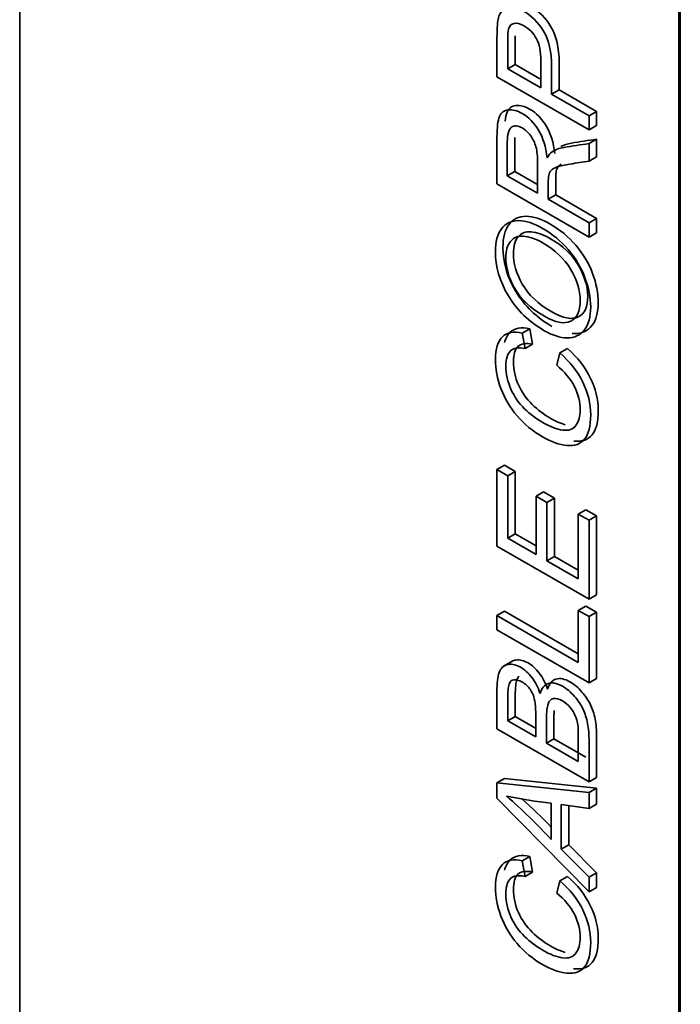
# Model space of a CAD drawing. Units: inches. Extents: x 0.2 to 21.7, y 0.7 to 16.3.
# Drawn here: x 9.2 to 9.3, y 12.4 to 12.5 of the extents above; entities that cross this region are included whole.
import ezdxf

# ---------------------------------------------------------------- set-up
doc = ezdxf.new("R2010")
doc.units = ezdxf.units.IN
doc.header["$MEASUREMENT"] = 0
doc.layers.add('DV8_Default', color=7, linetype='Continuous')

msp = doc.modelspace()

# ---------------------------------------------------------------- linework, layer by layer
at = {"layer": 'DV8_Default', "color": 7, "linetype": 'Continuous', "lineweight": 35}
for p, q in [((9.215390168283744, 12.26754165374767), (9.215390168283744, 12.7778520168275)), ((9.292729972476025, 12.73319986005801), (9.292729972476025, 12.22288949697818)), ((9.292906749171319, 12.73330192213062), (9.292906749171319, 12.2229915590508)), ((9.272659712729139, 12.47780785757803), (9.273543596205622, 12.4783181679411)), ((9.273543596205624, 12.4783181679411), (9.276420530697465, 12.4766571690378)), ((9.282202604854742, 12.47064953138907), (9.271396893921542, 12.47688821150514)), ((9.272659712729139, 12.47780785757803), (9.276541445541131, 12.4755667380941)), ((9.277804264348733, 12.47483764931559), (9.278688147825216, 12.47534795967867)), ((9.277804264348733, 12.47483764931559), (9.282202604854744, 12.47229826624046)), ((9.278688147825212, 12.47534795967867), (9.283086488331225, 12.47280857660354)), ((9.282202604854742, 12.47229826624046), (9.283086488331227, 12.47280857660354)), ((9.282202604854742, 12.47229826624046), (9.282202604854742, 12.47064953138907)), ((9.283086488331227, 12.47280857660354), (9.283086488331227, 12.47115984175215)), ((9.282202604854742, 12.47064953138907), (9.283086488331227, 12.47115984175215)), ((9.282202604854742, 12.46904222203646), (9.283086488331227, 12.46955253239953)), ((9.282202604854742, 12.46904222203646), (9.282202604854742, 12.46698751729704)), ((9.283086488331227, 12.46955253239953), (9.283086488331227, 12.46749782766011)), ((9.282202604854742, 12.46698751729703), (9.283086488331227, 12.46749782766011)), ((9.272602311874246, 12.4652725016476), (9.27348619535073, 12.46578281201067)), ((9.273486195350731, 12.46578281201067), (9.276064481037896, 12.46429423807514)), ((9.282202604854742, 12.45807274995986), (9.271396893921542, 12.46431143007593)), ((9.272602311874246, 12.4652725016476), (9.27616833998434, 12.4632136543583)), ((9.27740963347136, 12.46249699322943), (9.278293516947842, 12.4630073035925)), ((9.278293516947835, 12.46300730359251), (9.28308648833122, 12.46024008027409)), ((9.27740963347136, 12.46249699322943), (9.282202604854742, 12.45972976991101)), ((9.282202604854742, 12.45972976991101), (9.283086488331227, 12.46024008027409)), ((9.282202604854742, 12.45972976991101), (9.282202604854742, 12.45807274995986)), ((9.283086488331227, 12.46024008027409), (9.283086488331227, 12.45858306032294)), ((9.282202604854742, 12.45807274995986), (9.283086488331227, 12.45858306032294)), ((9.274360213055282, 12.44680087174218), (9.275244096531765, 12.44731118210526)), ((9.275244096531766, 12.44731118210526), (9.275574151447389, 12.445488460159)), ((9.274360213055282, 12.44680087174218), (9.274690267970902, 12.44497814979592)), ((9.274690267970902, 12.44497814979592), (9.275574151447387, 12.445488460159)), ((9.278780078881876, 12.44446447361107), (9.27966396235836, 12.44497478397414)), ((9.278414148431946, 12.44301872370369), (9.278780078881876, 12.44446447361107)), ((9.27139689392154, 12.43078991646423), (9.272280777398024, 12.4313002268273)), ((9.27139689392154, 12.42180886832901), (9.27139689392154, 12.43078991646423)), ((9.27139689392154, 12.43078991646423), (9.272659712729139, 12.43006082768572)), ((9.272280777398025, 12.4313002268273), (9.273543596205627, 12.4305711380488)), ((9.272659712729139, 12.43006082768572), (9.273543596205622, 12.4305711380488)), ((9.272659712729139, 12.43006082768572), (9.272659712729139, 12.4227285144019)), ((9.273543596205624, 12.4305711380488), (9.273543596205624, 12.42323882476498)), ((9.275981787205946, 12.42766229130643), (9.27686567068243, 12.42817260166951)), ((9.275981787205946, 12.42081051380844), (9.275981787205946, 12.42766229130643)), ((9.275981787205946, 12.42766229130643), (9.277244606013545, 12.42693320252793)), ((9.276865670682431, 12.42817260166951), (9.27812848949003, 12.42744351289101)), ((9.277244606013541, 12.42693320252793), (9.278128489490026, 12.42744351289101)), ((9.27812848949003, 12.42744351289101), (9.27812848949003, 12.42059173539302)), ((9.277244606013541, 12.42693320252793), (9.277244606013541, 12.42008142502994)), ((9.280939786047144, 12.42556201851836), (9.281823669523627, 12.42607232888143)), ((9.281823669523629, 12.42607232888144), (9.283086488331227, 12.42534324010293)), ((9.280939786047144, 12.41794801184284), (9.280939786047144, 12.42556201851836)), ((9.280939786047144, 12.42556201851836), (9.282202604854742, 12.42483292973985)), ((9.282202604854742, 12.42483292973985), (9.283086488331227, 12.42534324010293)), ((9.283086488331227, 12.42534324010293), (9.283086488331227, 12.41608049857602)), ((9.282202604854742, 12.42483292973985), (9.282202604854742, 12.41557018821294)), ((9.272659712729139, 12.42272851440189), (9.273543596205622, 12.42323882476497)), ((9.272659712729139, 12.42272851440189), (9.275981787205945, 12.42081051380844)), ((9.273543596205624, 12.42323882476497), (9.275981787205946, 12.4218311345346)), ((9.282202604854742, 12.41557018821294), (9.271396893921542, 12.42180886832901)), ((9.277244606013541, 12.42008142502994), (9.278128489490026, 12.42059173539302)), ((9.27812848949003, 12.42059173539302), (9.280939786047146, 12.418968632569)), ((9.277244606013541, 12.42008142502994), (9.280939786047142, 12.41794801184284)), ((9.282202604854742, 12.41557018821294), (9.283086488331227, 12.41608049857602)), ((9.280939786047144, 12.41426114245153), (9.281823669523627, 12.41477145281461)), ((9.281823669523629, 12.41477145281461), (9.283086488331227, 12.41404236403611)), ((9.27139689392154, 12.41363975996985), (9.272280777398024, 12.41415007033293)), ((9.27139689392154, 12.41198274001871), (9.27139689392154, 12.41363975996985)), ((9.27139689392154, 12.41363975996985), (9.280939786047142, 12.40813016863229)), ((9.272280777398025, 12.41415007033293), (9.280939786047144, 12.40915078935845)), ((9.280939786047144, 12.40813016863229), (9.280939786047144, 12.41426114245153)), ((9.280939786047144, 12.41426114245153), (9.282202604854742, 12.41353205367303)), ((9.282202604854742, 12.41353205367303), (9.283086488331227, 12.4140423640361)), ((9.282202604854742, 12.41353205367303), (9.282202604854742, 12.40574405990264)), ((9.283086488331227, 12.41404236403611), (9.283086488331227, 12.40625437026572)), ((9.282202604854742, 12.40574405990264), (9.271396893921542, 12.41198274001871)), ((9.273255804036884, 12.40833411474884), (9.272150949691277, 12.40769622679499)), ((9.282202604854742, 12.40574405990264), (9.283086488331227, 12.40625437026572)), ((9.272659712729139, 12.40129496133381), (9.273543596205622, 12.40180527169689)), ((9.273543596205624, 12.40180527169689), (9.275933080458204, 12.40042570232043)), ((9.272659712729139, 12.40129496133381), (9.275938736564777, 12.39940181603962)), ((9.282202604854742, 12.3941283500451), (9.271396893921542, 12.40036703016117)), ((9.277201555372379, 12.39867272726112), (9.278085438848862, 12.3991830376242)), ((9.277201555372379, 12.39867272726112), (9.280939786047144, 12.39651445877475)), ((9.278085438848859, 12.3991830376242), (9.281823669523625, 12.39702476913783)), ((9.27139689392154, 12.39403721394779), (9.272280777398024, 12.39454752431086)), ((9.27139689392154, 12.39223106220103), (9.27139689392154, 12.39403721394778)), ((9.27139689392154, 12.39403721394779), (9.28220260485474, 12.39289387018149)), ((9.272280777398025, 12.39454752431086), (9.283086488331229, 12.39340418054457)), ((9.282202604854742, 12.3941283500451), (9.283086488331227, 12.39463866040818)), ((9.282202604854742, 12.39289387018149), (9.283086488331227, 12.39340418054457)), ((9.282202604854742, 12.39289387018149), (9.282202604854742, 12.3910214376367)), ((9.283086488331227, 12.39340418054457), (9.283086488331227, 12.39153174799977)), ((9.282202604854742, 12.38122016462566), (9.271396893921542, 12.39223106220103)), ((9.277761213707565, 12.3873718511943), (9.277761213707565, 12.39163039246874)), ((9.282202604854742, 12.3910214376367), (9.278923581019104, 12.39148126067314)), ((9.278923581019102, 12.39148126067314), (9.278923581019102, 12.386228507428)), ((9.279807464495587, 12.39135731220421), (9.279807464495587, 12.38673881779109)), ((9.282202604854742, 12.3910214376367), (9.283086488331227, 12.39153174799977)), ((9.278923581019102, 12.386228507428), (9.279807464495585, 12.38673881779108)), ((9.279807464495587, 12.38673881779108), (9.283086488331225, 12.3834786310372)), ((9.278923581019102, 12.386228507428), (9.28220260485474, 12.38296832067412)), ((9.274360213055282, 12.3848614659683), (9.275244096531765, 12.38537177633139)), ((9.274360213055282, 12.3848614659683), (9.274690267970902, 12.3830470291218)), ((9.275244096531766, 12.38537177633139), (9.275574151447389, 12.38355733948488)), ((9.274690267970902, 12.3830470291218), (9.275574151447387, 12.38355733948488)), ((9.282202604854742, 12.38296832067412), (9.283086488331227, 12.3834786310372)), ((9.283086488331227, 12.3834786310372), (9.283086488331227, 12.38173047498874)), ((9.278414148431946, 12.38108760302957), (9.278780078881876, 12.38253335293694)), ((9.278780078881876, 12.38253335293694), (9.27966396235836, 12.38304366330002)), ((9.282202604854742, 12.38296832067412), (9.282202604854742, 12.38122016462566)), ((9.282202604854742, 12.38122016462566), (9.283086488331227, 12.38173047498874))]:
    msp.add_line(p, q, dxfattribs=at)
for centre, radius, start, end in [((9.285042515706893, 12.45505511027135), 0.06384130471055535, 258.6845804190247, 263.4509846972344), ((9.228163750992248, 12.34144030865156), 0.0675989268269162, 42.80235605590367, 48.99598684205847), ((9.229047634468749, 12.34195061901465), 0.06759892682690333, 43.86811361586634, 47.99114980437552)]:
    msp.add_arc(centre, radius, start, end, dxfattribs=at)
for points, knots in [([(9.271396893921535, 12.47688821150514), (9.271396893921535, 12.47845409535897), (9.271396893921535, 12.4800199792128), (9.271396893921535, 12.48158586306664), (9.271396893921535, 12.48241437304221), (9.271432769455842, 12.48302332787426), (9.271497345417599, 12.48342515521241), (9.271587595351686, 12.48398674020162), (9.271755649264607, 12.48440279698359), (9.272006778004753, 12.48466377762589), (9.272261300376524, 12.48492828503364), (9.272602311874246, 12.4850738900638), (9.273047168499652, 12.48506560496405), (9.273497839018555, 12.48505721158516), (9.273987107498485, 12.48490404551881), (9.27544365419134, 12.4840631078936), (9.27621856573237, 12.48327602341681), (9.276849975136168, 12.48224038594734), (9.277488844042887, 12.48119251340396), (9.277804264348728, 12.47979213896952), (9.277804264348728, 12.4780356978213), (9.277804264348728, 12.47696968165273), (9.277804264348728, 12.47590366548416), (9.277804264348728, 12.47483764931559)], [0, 0, 0, 0, 0.2168762538271969, 0.2168762538271969, 0.2168762538271969, 0.3047239421087178, 0.3047239421087178, 0.3047239421087178, 0.381167317053038, 0.381167317053038, 0.381167317053038, 0.4541795280988981, 0.4541795280988981, 0.4541795280988981, 0.5333324762827458, 0.5333324762827458, 0.6713153183870204, 0.6713153183870204, 0.6713153183870204, 0.8523537490911808, 0.8523537490911808, 0.8523537490911808, 1, 1, 1, 1]), ([(9.274951101513615, 12.48533573910995), (9.27509793815082, 12.48527248431525), (9.275248195584359, 12.48519657669912), (9.276327537667825, 12.48457341825669), (9.277102449208853, 12.48378633377989), (9.277733858612649, 12.48275069631042), (9.278372727519367, 12.48170282376704), (9.278688147825212, 12.4803024493326), (9.278688147825212, 12.47854600818438), (9.278688147825212, 12.47747999201582), (9.278688147825212, 12.47641397584724), (9.278688147825212, 12.47534795967867)], [0, 0, 0, 0, 0.04681664775907299, 0.04681664775907299, 0.3286510187070082, 0.3286510187070082, 0.3286510187070082, 0.6984278073047534, 0.6984278073047534, 0.6984278073047534, 1, 1, 1, 1]), ([(9.27654144554113, 12.4755667380941), (9.27654144554113, 12.47664103936242), (9.27654144554113, 12.47771534063075), (9.27654144554113, 12.47878964189908), (9.27654144554113, 12.47985013466781), (9.276369242976457, 12.48070349994265), (9.275680432717767, 12.48199597550454), (9.275192525451192, 12.48250136658964), (9.274116259421989, 12.48312274907133), (9.273721628544617, 12.48321802771852), (9.273398748735858, 12.48314760437059), (9.273072516859422, 12.48307644990285), (9.272867790828116, 12.48284105567963), (9.272760164225193, 12.4824723687405), (9.272692148915532, 12.48223937470693), (9.272666887835994, 12.48173913741212), (9.272659712729135, 12.48099762098398), (9.27264948282119, 12.47994040400521), (9.272659712729135, 12.47887111204668), (9.272659712729135, 12.47780785757802)], [0, 0, 0, 0, 0.2156909334207178, 0.2156909334207178, 0.2156909334207178, 0.355337668898295, 0.355337668898295, 0.4949844043758715, 0.4949844043758715, 0.5961079024803239, 0.5961079024803239, 0.5961079024803239, 0.6834364435868092, 0.6834364435868092, 0.6834364435868092, 0.78652521159264, 0.78652521159264, 0.78652521159264, 1, 1, 1, 1]), ([(9.273545664747523, 12.48168033014627), (9.273544852458333, 12.48162439999959), (9.273544167085957, 12.48156692937403), (9.273543596205618, 12.48150793134706), (9.273533366297675, 12.4804507143683), (9.273543596205618, 12.47938142240976), (9.273543596205618, 12.4783181679411)], [0, 0, 0, 0, 0.03700049486034659, 0.03700049486034659, 0.03700049486034659, 1, 1, 1, 1]), ([(9.272343368669272, 12.47167433177007), (9.272392427929967, 12.47211491413892), (9.272470004251844, 12.47245969929672), (9.272768684664591, 12.47318140609254), (9.27311308979394, 12.47344652928473), (9.27360099706051, 12.47350452498302), (9.274097339202905, 12.47356352330322), (9.274634212448543, 12.47342995908522), (9.275997482752205, 12.47264287460842), (9.276643242369724, 12.47198006662796), (9.2771670251706, 12.47110598860374), (9.27769459748035, 12.47022558672462), (9.278028037993966, 12.46915899016114), (9.278171540131192, 12.467874799699)], [0, 0, 0, 0, 0.1110578235548789, 0.1110578235548789, 0.3160552429814135, 0.3160552429814135, 0.3160552429814135, 0.4954940293695105, 0.4954940293695105, 0.7268187298939263, 0.7268187298939263, 0.7268187298939263, 1, 1, 1, 1]), ([(9.271396893921535, 12.46431143007593), (9.271396893921535, 12.46615348392162), (9.271396893921535, 12.46799553776731), (9.271396893921535, 12.469837591613), (9.271396893921535, 12.47095608008003), (9.271497345417599, 12.47173487945707), (9.27188480118811, 12.47267109572947), (9.272229206317457, 12.47293621892165), (9.272717113584026, 12.47299421461994), (9.273213455726422, 12.47305321294014), (9.273750328972064, 12.47291964872214), (9.27511359927572, 12.47213256424534), (9.27575935889324, 12.47146975626488), (9.27628314169412, 12.47059567824065), (9.276810714003865, 12.46971527636154), (9.277144154517483, 12.46864867979806), (9.277287656654712, 12.46736448933592)], [0, 0, 0, 0, 0.3187071417815866, 0.3187071417815866, 0.3187071417815866, 0.4463771505604783, 0.4463771505604783, 0.57404715933936, 0.57404715933936, 0.57404715933936, 0.6857995486988279, 0.6857995486988279, 0.8298658819694681, 0.8298658819694681, 0.8298658819694681, 1, 1, 1, 1]), ([(9.276168339984338, 12.4632136543583), (9.276168339984338, 12.46439566192345), (9.276168339984338, 12.4655776694886), (9.276168339984338, 12.46675967705375), (9.276168339984338, 12.46751362113152), (9.276103764022585, 12.46813914616308), (9.275831109961853, 12.46914164323352), (9.275615856756016, 12.46958903862033), (9.275027497993383, 12.47037612309713), (9.274704618184622, 12.47067024413846), (9.273843605361261, 12.4711673501238), (9.273420274056438, 12.47119634797295), (9.273097394247678, 12.47095193753015), (9.27277499237477, 12.47070788887063), (9.272602311874246, 12.47013585520421), (9.272602311874246, 12.46921620913132), (9.272602311874246, 12.46790163997008), (9.272602311874246, 12.46658707080884), (9.272602311874246, 12.4652725016476)], [0, 0, 0, 0, 0.2288967432050287, 0.2288967432050287, 0.2288967432050287, 0.313881339451338, 0.313881339451338, 0.3988659356976372, 0.3988659356976372, 0.4838505319439334, 0.4838505319439334, 0.6069914775253008, 0.6069914775253008, 0.6069914775253008, 0.745522842040433, 0.745522842040433, 0.745522842040433, 1, 1, 1, 1]), ([(9.273486273212251, 12.46976019560485), (9.273486221318683, 12.46974902248505), (9.273486195350728, 12.46973779712697), (9.273486195350728, 12.46972651949441), (9.273486195350728, 12.46841195033316), (9.273486195350728, 12.46709738117192), (9.273486195350728, 12.46578281201067)], [0, 0, 0, 0, 0.006631426227901522, 0.006631426227901522, 0.006631426227901522, 1, 1, 1, 1]), ([(9.277287656654712, 12.46736448933592), (9.277474209433107, 12.46769589332615), (9.277653587104638, 12.46792373356943), (9.277825789669313, 12.46804801006577), (9.278203447707698, 12.46832056127842), (9.278686802492675, 12.46848712035282), (9.279260811041583, 12.46858654154989), (9.280234305329275, 12.46875515570661), (9.28122200691702, 12.46889032854093), (9.282202604854739, 12.46904222203646)], [0, 0, 0, 0, 0.1599072713948075, 0.1599072713948075, 0.1599072713948075, 0.4529354037517161, 0.4529354037517161, 0.4529354037517161, 1, 1, 1, 1]), ([(9.278902494744473, 12.46868319436162), (9.279247141771554, 12.46888333248667), (9.279664150461526, 12.46901361924085), (9.280144694518068, 12.46909685191297), (9.281118188805756, 12.46926546606968), (9.282105890393504, 12.46940063890401), (9.283086488331223, 12.46955253239953)], [0, 0, 0, 0, 0.3095928081580713, 0.3095928081580713, 0.3095928081580713, 1, 1, 1, 1]), ([(9.282202604854739, 12.46698751729703), (9.281454002038869, 12.46687014505049), (9.280705399223004, 12.46675277280395), (9.279956796407134, 12.46663540055741), (9.279308504300781, 12.4665337558677), (9.27881595441618, 12.46641584541389), (9.278471549286833, 12.46629985401731), (9.278130635991777, 12.46618503862742), (9.277883190524205, 12.46605130102463), (9.277610536463472, 12.46571161193465), (9.277517260074275, 12.46551691209039), (9.277467034326243, 12.46528907184711), (9.277431379017992, 12.46512732783282), (9.277409633471356, 12.46483339136054), (9.277409633471356, 12.464410851273), (9.277409633471356, 12.4637728985918), (9.277409633471356, 12.46313494591061), (9.277409633471356, 12.46249699322943)], [0, 0, 0, 0, 0.3071463034724082, 0.3071463034724082, 0.3071463034724082, 0.5160468274101, 0.5160468274101, 0.5160468274101, 0.6166356555089187, 0.6166356555089187, 0.7172244836077545, 0.7172244836077545, 0.7172244836077545, 0.8087096636904584, 0.8087096636904584, 0.8087096636904584, 1, 1, 1, 1]), ([(9.278925055712522, 12.46662649865895), (9.278799418394778, 12.46655617818765), (9.278700526481964, 12.46647870242236), (9.278494419939957, 12.46622192229773), (9.278401143550758, 12.46602722245347), (9.278350917802728, 12.46579938221019), (9.278315262494472, 12.46563763819589), (9.278293516947835, 12.46534370172362), (9.278293516947835, 12.46492116163608), (9.278293516947835, 12.46428320895489), (9.278293516947835, 12.46364525627369), (9.278293516947835, 12.46300730359251)], [0, 0, 0, 0, 0.1184009279156847, 0.1184009279156847, 0.3497187820361671, 0.3497187820361671, 0.3497187820361671, 0.5601015446205331, 0.5601015446205331, 0.5601015446205331, 1, 1, 1, 1]), ([(9.276943251525367, 12.44708256513388), (9.275149474810027, 12.44811820260335), (9.273750328972064, 12.44948110151316), (9.272731463797747, 12.45117126186333), (9.271712840870725, 12.45286102035782), (9.271210341143144, 12.45459300806245), (9.271210341143144, 12.45750107807672), (9.271447119669567, 12.45840001140021), (9.271927851829277, 12.45904210663128), (9.272406667923864, 12.45968164264876), (9.273068693820232, 12.46000732075282), (9.273922531536734, 12.46000317820295), (9.274767754407211, 12.45999907744957), (9.275737833572654, 12.4596759167626), (9.27791906605851, 12.45841658159972), (9.278894880591656, 12.45759635672391), (9.279755893415013, 12.45659385965346), (9.28062260799539, 12.45558472389595), (9.281277016069625, 12.45448115921575), (9.281721872695028, 12.45329638995068), (9.282169769590265, 12.45210352365377), (9.282389157633133, 12.45096413436944), (9.282389157633133, 12.44871887233564), (9.282145203999846, 12.44780751136251), (9.281650121626411, 12.44717370123119), (9.281157039058844, 12.44654245127428), (9.280494929421735, 12.44621677220941), (9.279641091705235, 12.44623748495879), (9.27879029465148, 12.44625812394652), (9.277890365631066, 12.44653574855), (9.276943251525367, 12.44708256513388)], [0, 0, 0, 0, 0.133423241789364, 0.133423241789364, 0.133423241789364, 0.2564968192007137, 0.2564968192007137, 0.3371912874090977, 0.3371912874090977, 0.3371912874090977, 0.4174912319267373, 0.4174912319267373, 0.4174912319267373, 0.5050956551532535, 0.5050956551532535, 0.5938604018662134, 0.5938604018662134, 0.5938604018662134, 0.6745225042747854, 0.6745225042747854, 0.6745225042747854, 0.7529477146216221, 0.7529477146216221, 0.8380089043054983, 0.8380089043054983, 0.8380089043054983, 0.9183398399920871, 0.9183398399920871, 0.9183398399920871, 1, 1, 1, 1]), ([(9.277827135001846, 12.44759287549696), (9.27603335828651, 12.44862851296642), (9.274634212448543, 12.44999141187624), (9.273615347274232, 12.45168157222641), (9.272596724347204, 12.4533713307209), (9.272094224619625, 12.45510331842553), (9.272094224619625, 12.45801138843979), (9.272331003146052, 12.45891032176329), (9.272811735305762, 12.45955241699436), (9.273290551400352, 12.46019195301184), (9.273952577296717, 12.46051763111591), (9.274806415013218, 12.46051348856603), (9.275651637883696, 12.46050938781265), (9.276621717049139, 12.46018622712568), (9.278802949534992, 12.4589268919628), (9.279778764068135, 12.45810666708698), (9.280639776891498, 12.45710417001654), (9.281506491471875, 12.45609503425902), (9.282160899546104, 12.45499146957883), (9.282605756171508, 12.45380670031376), (9.28305365306675, 12.45261383401686), (9.283273041109618, 12.45147444473252), (9.283273041109618, 12.44922918269872), (9.283029087476331, 12.44831782172558), (9.282534005102896, 12.44768401159427), (9.282040922535328, 12.44705276163736), (9.28137881289822, 12.44672708257248), (9.280524975181718, 12.44674779532187), (9.280421382133765, 12.44675030832499), (9.280317060679975, 12.44675663126763), (9.280212014334765, 12.44676678618417)], [0, 0, 0, 0, 0.1437312471238447, 0.1437312471238447, 0.1437312471238447, 0.2763132360793588, 0.2763132360793588, 0.3632419929888694, 0.3632419929888694, 0.3632419929888694, 0.4497457461184529, 0.4497457461184529, 0.4497457461184529, 0.5441183069635158, 0.5441183069635158, 0.6397408355018904, 0.6397408355018904, 0.6397408355018904, 0.7266347260964416, 0.7266347260964416, 0.7266347260964416, 0.8111189069477517, 0.8111189069477517, 0.9027517492557104, 0.9027517492557104, 0.9027517492557104, 0.9892888878682365, 0.9892888878682365, 0.9892888878682365, 1, 1, 1, 1]), ([(9.277848660322432, 12.44927889329725), (9.279154529771198, 12.44852494921948), (9.280173394945512, 12.44834267702485), (9.280926781165952, 12.44871136396398), (9.281676296115318, 12.44907815640724), (9.282053272943186, 12.44987542047966), (9.282046097836325, 12.45109747269364), (9.282038825777535, 12.45233603759832), (9.281672992279534, 12.45356643242084), (9.280912430952231, 12.4548091973842), (9.280155774662502, 12.45604558147635), (9.279082778702584, 12.45706688706764), (9.276815444934394, 12.45837593282905), (9.276047708500231, 12.45864519857111), (9.275387598668987, 12.45868662406989), (9.274733475048139, 12.45872767390125), (9.27422523135745, 12.45851263697502), (9.27385930090752, 12.45806938413809), (9.273492211664037, 12.45762472765046), (9.273321167892917, 12.45697989352021), (9.273321167892917, 12.45499146957883), (9.273665573022262, 12.45379013011425), (9.275057543753366, 12.45131288528728), (9.276219911064901, 12.45021925211953), (9.277848660322432, 12.44927889329725)], [0, 0, 0, 0, 0.1292941781879892, 0.1292941781879892, 0.1292941781879892, 0.2435803407344181, 0.2435803407344181, 0.2435803407344181, 0.3588287748046822, 0.3588287748046822, 0.3588287748046822, 0.4977227299394998, 0.4977227299394998, 0.5850684130655189, 0.5850684130655189, 0.5850684130655189, 0.6640375322742511, 0.6640375322742511, 0.6640375322742511, 0.7513348664077115, 0.7513348664077115, 0.8756674332038556, 0.8756674332038556, 1, 1, 1, 1]), ([(9.27696477684595, 12.44876858293417), (9.278270646294716, 12.4480146388564), (9.27928951146903, 12.44783236666177), (9.280042897689471, 12.4482010536009), (9.280792412638837, 12.44856784604416), (9.281169389466701, 12.44936511011658), (9.281162214359842, 12.45058716233055), (9.28115494230105, 12.45182572723525), (9.28078910880305, 12.45305612205776), (9.280028547475746, 12.45429888702112), (9.279271891186019, 12.45553527111327), (9.278198895226101, 12.45655657670456), (9.275931561457915, 12.45786562246597), (9.275163825023752, 12.45813488820803), (9.274503715192502, 12.45817631370681), (9.273849591571656, 12.45821736353818), (9.273341347880965, 12.45800232661194), (9.272975417431034, 12.457559073775), (9.272608328187552, 12.45711441728738), (9.272437284416432, 12.45646958315713), (9.272437284416432, 12.45448115921575), (9.272781689545779, 12.45327981975117), (9.274173660276881, 12.4508025749242), (9.275336027588422, 12.44970894175645), (9.27696477684595, 12.44876858293417)], [0, 0, 0, 0, 0.1292941781879892, 0.1292941781879892, 0.1292941781879892, 0.2435803407344181, 0.2435803407344181, 0.2435803407344181, 0.3588287748046822, 0.3588287748046822, 0.3588287748046822, 0.4977227299394998, 0.4977227299394998, 0.5850684130655189, 0.5850684130655189, 0.5850684130655189, 0.6640375322742511, 0.6640375322742511, 0.6640375322742511, 0.7513348664077115, 0.7513348664077115, 0.8756674332038556, 0.8756674332038556, 1, 1, 1, 1]), ([(9.278780078881873, 12.44446447361107), (9.279956796407134, 12.44343712124135), (9.280846509657941, 12.44230206257482), (9.28146356884802, 12.44104272741195), (9.282077138934408, 12.43979051304239), (9.282389157633133, 12.43851991453633), (9.282389157633133, 12.43587696771424), (9.28215237910671, 12.43492003869246), (9.28167882205386, 12.43434836680931), (9.281208537549748, 12.43378064550422), (9.28051645474232, 12.43354471213301), (9.27961956638465, 12.43361513548093), (9.278721855681797, 12.4336856233991), (9.277754038600696, 12.43403767556847), (9.27559433143543, 12.43528458308171), (9.274611341795424, 12.43610066540765), (9.273771854292649, 12.43708244972871), (9.272938047860945, 12.43805759001219), (9.272300957386069, 12.43913301191825), (9.271863275867524, 12.44029706843393), (9.271424238783947, 12.4414647302065), (9.271210341143144, 12.44259618361614), (9.271210341143144, 12.44494086684702), (9.271490170310734, 12.44583151507076), (9.2720354784322, 12.44636176145513), (9.272586785617047, 12.44689784120516), (9.27336287320155, 12.44703699708522), (9.274360213055276, 12.44680087174218)], [0, 0, 0, 0, 0.109845570286566, 0.109845570286566, 0.109845570286566, 0.2118168564729063, 0.2118168564729063, 0.3170356358498991, 0.3170356358498991, 0.3170356358498991, 0.4094808902889972, 0.4094808902889972, 0.4094808902889972, 0.508577864568219, 0.508577864568219, 0.6166210934698705, 0.6166210934698705, 0.6166210934698705, 0.7089424619829068, 0.7089424619829068, 0.7089424619829068, 0.7998096236811539, 0.7998096236811539, 0.9022913849949598, 0.9022913849949598, 0.9022913849949598, 1, 1, 1, 1]), ([(9.272267161817638, 12.445687120538), (9.272404353965277, 12.44618800503763), (9.272622525542886, 12.44658343425072), (9.27291936190868, 12.44687207181821), (9.273470669093532, 12.44740815156824), (9.27424675667803, 12.4475473074483), (9.275244096531761, 12.44731118210526)], [0, 0, 0, 0, 0.3634375947161021, 0.3634375947161021, 0.3634375947161021, 1, 1, 1, 1]), ([(9.275574151447382, 12.445488460159), (9.274792064799497, 12.44565001960424), (9.274218056250586, 12.44556716860668), (9.27385930090752, 12.44521919441694), (9.273503984770057, 12.44487455607935), (9.273321167892917, 12.44429540579418), (9.273321167892917, 12.44250582424694), (9.273522070885033, 12.44158617817405), (9.27391670176241, 12.44072038524958), (9.274317150293998, 12.43984182879304), (9.274849465654384, 12.4390882205977), (9.275516750592491, 12.43843784026687), (9.276188243571664, 12.43778335849904), (9.276887196003011, 12.43725721355168), (9.278260836035319, 12.43646414210925), (9.278864258323068, 12.43619786692656), (9.279405095407967, 12.43604671496623)], [0, 0, 0, 0, 0.1715589128742137, 0.1715589128742137, 0.1715589128742137, 0.3308023165911367, 0.3308023165911367, 0.5121190633975148, 0.5121190633975148, 0.5121190633975148, 0.6799047599128027, 0.6799047599128027, 0.6799047599128027, 0.8454321414993513, 0.8454321414993513, 1, 1, 1, 1]), ([(9.274690267970902, 12.44497814979592), (9.273908181323012, 12.44513970924116), (9.273334172774105, 12.4450568582436), (9.272975417431034, 12.44470888405386), (9.272620101293573, 12.44436424571628), (9.272437284416432, 12.44378509543109), (9.272437284416432, 12.44199551388386), (9.27263818740855, 12.44107586781097), (9.273032818285927, 12.4402100748865), (9.273433266817513, 12.43933151842997), (9.2739655821779, 12.43857791023461), (9.27463286711601, 12.43792752990379), (9.275304360095179, 12.43727304813596), (9.276003312526527, 12.4367469031886), (9.277632061784052, 12.43580654436632), (9.278435673752528, 12.43549999567536), (9.279117308904354, 12.43541300212792), (9.2798051741254, 12.43532521346917), (9.28032272685706, 12.43550413822524), (9.280997186902031, 12.43642378429812), (9.281169389466701, 12.43702859658029), (9.281162214359842, 12.43778668320794), (9.281153385391717, 12.43871950871173), (9.280939786047139, 12.43962183280384), (9.28047340410115, 12.44052905122709), (9.280006470984853, 12.44143734180133), (9.279325387003334, 12.4422689221758), (9.278414148431942, 12.44301872370369)], [0, 0, 0, 0, 0.09705000023416126, 0.09705000023416126, 0.09705000023416126, 0.1871331798783879, 0.1871331798783879, 0.289703136899031, 0.289703136899031, 0.289703136899031, 0.3846186479225631, 0.3846186479225631, 0.3846186479225631, 0.4782566417323806, 0.4782566417323806, 0.5993239468602255, 0.5993239468602255, 0.5993239468602255, 0.692015900439814, 0.692015900439814, 0.7847078540193962, 0.7847078540193962, 0.7847078540193962, 0.8876098777764736, 0.8876098777764736, 0.8876098777764736, 1, 1, 1, 1]), ([(9.279663962358358, 12.44497478397414), (9.28084067988362, 12.44394743160443), (9.281730393134426, 12.4428123729379), (9.282347452324501, 12.44155303777503), (9.282961022410893, 12.44030082340547), (9.283273041109618, 12.4390302248994), (9.283273041109618, 12.43638727807733), (9.283036262583192, 12.43543034905554), (9.282562705530342, 12.43485867717239), (9.282092421026233, 12.4342909558673), (9.281400338218802, 12.43405502249608), (9.280503449861133, 12.43412544584401), (9.280467169353226, 12.43412829457631), (9.280430774338477, 12.43413160319591), (9.280394265127665, 12.43413536925456)], [0, 0, 0, 0, 0.2656573913013435, 0.2656573913013435, 0.2656573913013435, 0.5122711218799622, 0.5122711218799622, 0.7667387929228794, 0.7667387929228794, 0.7667387929228794, 0.9903141730534629, 0.9903141730534629, 0.9903141730534629, 1, 1, 1, 1]), ([(9.271396893921535, 12.40036703016116), (9.271396893921535, 12.40192739061516), (9.271396893921535, 12.40348775106916), (9.271396893921535, 12.40504811152315), (9.271396893921535, 12.40600089799507), (9.271511695631318, 12.40669684637455), (9.271726948837161, 12.40715252686111), (9.271940717538135, 12.40760506472363), (9.272286607172344, 12.40785676034035), (9.272738638904611, 12.40791889858851), (9.273193881791258, 12.40798147825593), (9.273671402796586, 12.40786918798998), (9.274625692009145, 12.40731822885622), (9.275063373527688, 12.40692468661783), (9.275881335709883, 12.40587247894885), (9.276211390625503, 12.40524281136742), (9.27645534425879, 12.40451372258891)], [0, 0, 0, 0, 0.3359906434356814, 0.3359906434356814, 0.3359906434356814, 0.5040750472729253, 0.5040750472729253, 0.5040750472729253, 0.634318593085285, 0.634318593085285, 0.634318593085285, 0.7623998980452603, 0.7623998980452603, 0.8811999490226281, 0.8811999490226281, 1, 1, 1, 1]), ([(9.273124993615863, 12.40825831906579), (9.273272078100012, 12.40834720363011), (9.273438505228505, 12.40840391315336), (9.273622522381093, 12.4084292089516), (9.274077765267743, 12.40849178861901), (9.27455528627307, 12.40837949835306), (9.27550957548563, 12.40782853921931), (9.275947257004173, 12.40743499698091), (9.276765219186368, 12.40638278931193), (9.277095274101988, 12.40575312173049), (9.277339227735276, 12.40502403295199)], [0, 0, 0, 0, 0.1266311149705694, 0.1266311149705694, 0.1266311149705694, 0.4325318919605706, 0.4325318919605706, 0.7162659459802805, 0.7162659459802805, 1, 1, 1, 1]), ([(9.274010343496647, 12.40653708158903), (9.273870317397995, 12.40644943791214), (9.273767352417966, 12.40630350840757), (9.273701448556569, 12.40609695337035), (9.273603032322697, 12.40578849847229), (9.273550771312479, 12.40518144984735), (9.273543596205618, 12.40429080162361), (9.273536953157688, 12.40346619803883), (9.273543596205618, 12.40263378167246), (9.273543596205618, 12.40180527169688)], [0, 0, 0, 0, 0.1426011664920755, 0.1426011664920755, 0.1426011664920755, 0.5153127799924621, 0.5153127799924621, 0.5153127799924621, 1, 1, 1, 1]), ([(9.275938736564775, 12.39940181603962), (9.275938736564775, 12.40029936851316), (9.275938736564775, 12.4011969209867), (9.275938736564775, 12.40209447346024), (9.275938736564775, 12.40282356223874), (9.275895685923608, 12.40337866392237), (9.275816759748132, 12.40373906576175), (9.275712617542153, 12.40421461195875), (9.275529755473677, 12.40464214163512), (9.27527862673353, 12.40499425837474), (9.27502410436176, 12.40535113344868), (9.274704618184622, 12.40564878125545), (9.2739655821779, 12.40607546389286), (9.273649877476005, 12.40615831489042), (9.273104569354539, 12.40607546389286), (9.272918016576147, 12.40590147679799), (9.272817565080084, 12.40558664300728), (9.272719148846218, 12.40527818810921), (9.272666887835994, 12.40467113948427), (9.272659712729135, 12.40378049126052), (9.272653069681207, 12.40295588767575), (9.272659712729135, 12.40212347130938), (9.272659712729135, 12.40129496133381)], [0, 0, 0, 0, 0.203416297880961, 0.203416297880961, 0.203416297880961, 0.3231308496313013, 0.3231308496313013, 0.3231308496313013, 0.4101754053842146, 0.4101754053842146, 0.4101754053842146, 0.4994317392112059, 0.4994317392112059, 0.5836358277272354, 0.5836358277272354, 0.6678399162432721, 0.6678399162432721, 0.6678399162432721, 0.8122300365923796, 0.8122300365923796, 0.8122300365923796, 1, 1, 1, 1]), ([(9.27645534425879, 12.40451372258891), (9.276649072144052, 12.40515581781998), (9.276979127059672, 12.4055452175085), (9.277897540737925, 12.40582691090019), (9.278442848859388, 12.40571920460337), (9.279583690850343, 12.40506053917279), (9.280050072796332, 12.40466699693439), (9.280480579208016, 12.40416989094905), (9.280916825705182, 12.4036661568839), (9.28125549074904, 12.4031673938786), (9.281492269275466, 12.40266614534338), (9.281725603750594, 12.40217218769594), (9.281901250366564, 12.40161808022428), (9.282145203999846, 12.40038360036067), (9.282202604854739, 12.39967936688144), (9.282202604854739, 12.39888399730489), (9.282202604854739, 12.39729878155162), (9.282202604854739, 12.39571356579836), (9.282202604854739, 12.3941283500451)], [0, 0, 0, 0, 0.1328429885520603, 0.1328429885520603, 0.2656859771041209, 0.2656859771041209, 0.3728661155949882, 0.3728661155949882, 0.3728661155949882, 0.4690157576060683, 0.4690157576060683, 0.4690157576060683, 0.5821216225184838, 0.5821216225184838, 0.6952274874308968, 0.6952274874308968, 0.6952274874308968, 1, 1, 1, 1]), ([(9.277339227735276, 12.40502403295199), (9.277532955620533, 12.40566612818306), (9.277863010536157, 12.40605552787158), (9.27878142421441, 12.40633722126327), (9.279326732335871, 12.40622951496645), (9.280467574326828, 12.40557084953587), (9.280933956272817, 12.40517730729747), (9.281364462684495, 12.40468020131213), (9.281800709181667, 12.40417646724698), (9.282139374225524, 12.40367770424168), (9.282376152751945, 12.40317645570646), (9.282609487227077, 12.40268249805902), (9.282785133843044, 12.40212839058736), (9.283029087476331, 12.40089391072375), (9.283086488331223, 12.40018967724452), (9.283086488331223, 12.39939430766796), (9.283086488331223, 12.3978090919147), (9.283086488331223, 12.39622387616144), (9.283086488331223, 12.39463866040817)], [0, 0, 0, 0, 0.1328429885520603, 0.1328429885520603, 0.2656859771041209, 0.2656859771041209, 0.3728661155949882, 0.3728661155949882, 0.3728661155949882, 0.4690157576060683, 0.4690157576060683, 0.4690157576060683, 0.5821216225184838, 0.5821216225184838, 0.6952274874308968, 0.6952274874308968, 0.6952274874308968, 1, 1, 1, 1]), ([(9.280939786047139, 12.39651445877475), (9.280939786047139, 12.39755009624421), (9.280939786047139, 12.39858573371368), (9.280939786047139, 12.39962137118315), (9.280939786047139, 12.40015161756752), (9.280925435833419, 12.40053273215628), (9.280882385192248, 12.4007730000492), (9.280807530285273, 12.40119076922255), (9.280731707948162, 12.40156422707587), (9.280588205810933, 12.4018956310661), (9.280443599811113, 12.40222958431779), (9.280250975788448, 12.40256258159643), (9.27998549683458, 12.40287327283728), (9.279717102215898, 12.40318737629405), (9.279418663392532, 12.4034490872703), (9.27866527717209, 12.40388405500747), (9.278313696935884, 12.40397104855491), (9.278019517554569, 12.40390062520699), (9.277720555717012, 12.40382905699099), (9.277510084967409, 12.40362307436517), (9.277266131334127, 12.40291884088593), (9.277208730479234, 12.40233888390303), (9.277201555372374, 12.40155594197611), (9.27719279515992, 12.40060003459359), (9.277201555372374, 12.39963379883278), (9.277201555372374, 12.39867272726112)], [0, 0, 0, 0, 0.2134354670008588, 0.2134354670008588, 0.2134354670008588, 0.2905303709460094, 0.2905303709460094, 0.2905303709460094, 0.3603917211681212, 0.3603917211681212, 0.3603917211681212, 0.4255867806247824, 0.4255867806247824, 0.4255867806247824, 0.5003790548087999, 0.5003790548087999, 0.5891948804023203, 0.5891948804023203, 0.5891948804023203, 0.6955626520952831, 0.6955626520952831, 0.8019304237882651, 0.8019304237882651, 0.8019304237882651, 1, 1, 1, 1]), ([(9.278095821915601, 12.40250984957646), (9.278090291566535, 12.40237017218998), (9.278086868373464, 12.40222224092217), (9.278085438848855, 12.40206625233919), (9.278076678636404, 12.40111034495667), (9.278085438848855, 12.40014410919586), (9.278085438848855, 12.3991830376242)], [0, 0, 0, 0, 0.09665195849883866, 0.09665195849883866, 0.09665195849883866, 1, 1, 1, 1]), ([(9.272269373249044, 12.38375989430802), (9.272406693338368, 12.38425700314335), (9.272624115440907, 12.38464937375469), (9.27291936190868, 12.38494095114409), (9.27346719938121, 12.3854819805466), (9.27424675667803, 12.38561618677418), (9.275244096531761, 12.38537177633138)], [0, 0, 0, 0, 0.36387325095098, 0.36387325095098, 0.36387325095098, 1, 1, 1, 1]), ([(9.278780078881873, 12.38253335293694), (9.279956796407134, 12.38150600056723), (9.280846509657941, 12.3803709419007), (9.28146356884802, 12.37911160673783), (9.282077138934412, 12.37785939236827), (9.282389157633133, 12.37658050876245), (9.282389157633133, 12.37394584704013), (9.28215237910671, 12.37298891801833), (9.28167882205386, 12.37241724613519), (9.281208537549748, 12.3718495248301), (9.28051645474232, 12.37160530635913), (9.27961956638465, 12.37168401480681), (9.278716596273442, 12.3717632569724), (9.277754038600696, 12.37210655489435), (9.27559433143543, 12.37335346240759), (9.274611341795424, 12.37416954473353), (9.273771854292649, 12.37515132905458), (9.272940961230727, 12.37612306213931), (9.272300957386069, 12.37719360614437), (9.271863275867524, 12.37836594775981), (9.271430287106817, 12.37952571969828), (9.271210341143144, 12.38066506294202), (9.271210341143144, 12.3830097461729), (9.271490170310734, 12.38389210929689), (9.2720354784322, 12.38443064078101), (9.272583315904726, 12.38497167018352), (9.27336287320155, 12.3851058764111), (9.274360213055276, 12.3848614659683)], [0, 0, 0, 0, 0.1098561733593221, 0.1098561733593221, 0.1098561733593221, 0.2115013152864434, 0.2115013152864434, 0.3170558857492273, 0.3170558857492273, 0.3170558857492273, 0.4095387388680568, 0.4095387388680568, 0.4095387388680568, 0.5086349725098325, 0.5086349725098325, 0.6166773939109348, 0.6166773939109348, 0.6166773939109348, 0.7090289012228417, 0.7090289012228417, 0.7090289012228417, 0.7992044863945481, 0.7992044863945481, 0.9023598906439974, 0.9023598906439974, 0.9023598906439974, 1, 1, 1, 1]), ([(9.275574151447382, 12.38355733948488), (9.274792064799497, 12.38371889893011), (9.274218056250586, 12.3836277628328), (9.273500545564447, 12.38294838465283), (9.273321167892917, 12.38236428512005), (9.273321167892917, 12.38057470357282), (9.273522070885033, 12.37965505749993), (9.27391670176241, 12.37878926457545), (9.274317150293998, 12.37791070811892), (9.274849465654384, 12.37715709992358), (9.275516750592491, 12.37650671959275), (9.276188243571664, 12.37585223782491), (9.276887196003011, 12.37532609287756), (9.278260658036693, 12.37453312420269), (9.278863934460425, 12.37426688917144), (9.279404659991416, 12.37411571600246)], [0, 0, 0, 0, 0.1631709953224986, 0.1631709953224986, 0.3263419906449957, 0.3263419906449957, 0.5121307476953583, 0.5121307476953583, 0.5121307476953583, 0.6799266915142695, 0.6799266915142695, 0.6799266915142695, 0.8454641824806536, 0.8454641824806536, 1, 1, 1, 1]), ([(9.274690267970902, 12.3830470291218), (9.273908181323012, 12.38320858856703), (9.273334172774105, 12.38311745246972), (9.272616662087968, 12.38243807428975), (9.272437284416432, 12.38185397475697), (9.272437284416432, 12.38006439320973), (9.27263818740855, 12.37914474713685), (9.273032818285927, 12.37827895421237), (9.273433266817513, 12.37740039775584), (9.2739655821779, 12.37664678956049), (9.27463286711601, 12.37599640922967), (9.275304360095179, 12.37534192746184), (9.276003312526527, 12.37481578251447), (9.277632061784052, 12.3738754236922), (9.278435673752528, 12.37356887500123), (9.279117308904354, 12.3734818814538), (9.2798051741254, 12.37339409279505), (9.28032272685706, 12.37357301755111), (9.280659956879546, 12.37403284058756), (9.280994034100639, 12.37448836468674), (9.281169389466701, 12.37509747590617), (9.281162214359842, 12.37585556253382), (9.281153385391717, 12.37678838803761), (9.280939786047139, 12.37769071212972), (9.28047340410115, 12.37859793055297), (9.280006470984853, 12.37950622112721), (9.279325387003334, 12.38033780150167), (9.278414148431942, 12.38108760302957)], [0, 0, 0, 0, 0.09230116140110049, 0.09230116140110049, 0.1846023228022002, 0.1846023228022002, 0.2896977045955284, 0.2896977045955284, 0.2896977045955284, 0.3846150669752124, 0.3846150669752124, 0.3846150669752124, 0.4782548872228165, 0.4782548872228165, 0.5993245538055776, 0.5993245538055776, 0.5993245538055776, 0.6943872483875057, 0.6943872483875057, 0.6943872483875057, 0.7847036546800608, 0.7847036546800608, 0.7847036546800608, 0.8876076855726718, 0.8876076855726718, 0.8876076855726718, 1, 1, 1, 1]), ([(9.279663962358358, 12.38304366330002), (9.28084067988362, 12.38201631093031), (9.281730393134426, 12.38088125226377), (9.282347452324501, 12.3796219171009), (9.282961022410896, 12.37836970273135), (9.283273041109618, 12.37709081912553), (9.283273041109618, 12.37445615740321), (9.283036262583192, 12.37349922838142), (9.282562705530342, 12.37292755649827), (9.282092421026233, 12.37235983519318), (9.281400338218802, 12.37211561672221), (9.280503449861133, 12.37219432516989), (9.28046415463921, 12.37219777361015), (9.280424746570718, 12.37220172211761), (9.280385224743323, 12.37220616980004)], [0, 0, 0, 0, 0.2654484939836682, 0.2654484939836682, 0.2654484939836682, 0.5110564468208582, 0.5110564468208582, 0.7661108593825653, 0.7661108593825653, 0.7661108593825653, 0.9895797217050201, 0.9895797217050201, 0.9895797217050201, 1, 1, 1, 1])]:
    msp.add_open_spline(points, degree=3, knots=knots, dxfattribs=at)

doc.saveas('drawing.dxf')
